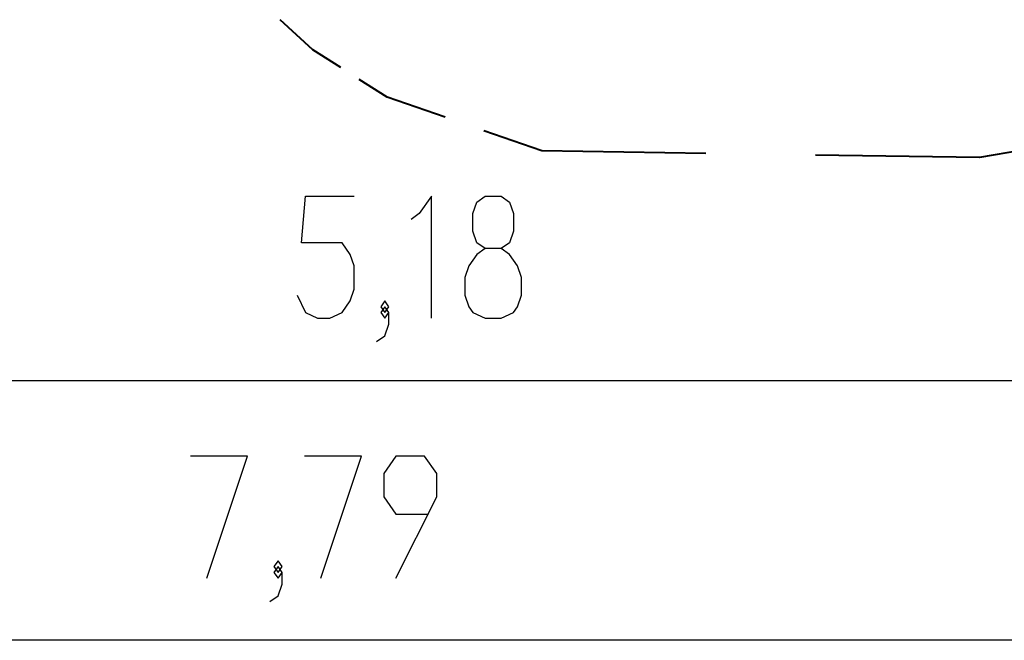
# Model space of a CAD drawing. Units: inches. Extents: x 256 to 352, y 124 to 296.
# Drawn here: x 287 to 314, y 125 to 142 of the extents above; entities that cross this region are included whole.
import ezdxf

# ---------------------------------------------------------------- set-up
doc = ezdxf.new("R2010")
doc.units = ezdxf.units.IN
doc.header["$MEASUREMENT"] = 0
doc.layers.add('Ebene 1', color=7, linetype='Continuous')

# ---------------------------------------------------------------- blocks, each defined once
blk = doc.blocks.new('block 2')
at = {"layer": 'Ebene 1', "color": 179, "lineweight": 40, "true_color": 0x1a171b}
for points in [[(294.933, 141.488), (294.033, 142.318)], [(295.694, 141.005), (294.933, 141.488)], [(296.962, 140.198), (296.201, 140.682)], [(298.553, 139.645), (296.962, 140.198)], [(301.206, 138.723), (299.615, 139.276)], [(305.703, 138.654), (301.206, 138.723)], [(314.374, 138.746), (313.198, 138.539)], [(313.198, 138.539), (308.701, 138.608)]]:
    blk.add_lwpolyline(points, dxfattribs=at)

msp = doc.modelspace()

# ---------------------------------------------------------------- linework, layer by layer
at = {"layer": 'Ebene 1', "color": 179, "lineweight": 25, "true_color": 0x1a171b}
for points in [[(294.503, 134.774), (294.726, 134.295), (295.061, 134.136), (295.395, 134.136), (295.73, 134.295), (295.953, 134.614), (296.064, 134.933), (296.064, 135.57), (295.953, 135.889), (295.73, 136.208), (294.614, 136.208), (294.726, 137.483), (296.064, 137.483)], [(298.181, 134.136), (298.181, 137.483), (297.847, 137.005), (297.623, 136.845)], [(299.649, 134.136), (300.095, 134.136), (300.43, 134.295), (300.541, 134.454), (300.652, 134.774), (300.652, 135.251), (300.541, 135.57), (300.318, 135.889), (300.095, 136.048), (299.649, 136.048), (299.425, 136.208), (299.314, 136.526), (299.314, 137.005), (299.425, 137.323), (299.649, 137.483), (300.095, 137.483), (300.318, 137.323), (300.43, 137.005), (300.43, 136.526), (300.318, 136.208), (300.095, 136.048)], [(299.649, 136.048), (299.425, 135.889), (299.202, 135.57), (299.091, 135.251), (299.091, 134.774), (299.202, 134.454), (299.314, 134.295), (299.649, 134.136)], [(296.677, 133.498), (296.9, 133.658), (297.011, 133.977), (297.011, 134.295), (296.9, 134.454), (296.788, 134.295), (296.9, 134.136), (297.011, 134.295)], [(296.9, 134.295), (297.011, 134.454), (296.9, 134.614), (296.788, 134.454), (296.9, 134.295), (296.9, 134.295)], [(271.489, 132.436), (323.255, 132.436)], [(292.024, 127.014), (293.14, 130.361), (291.578, 130.361)], [(295.145, 127.014), (296.26, 130.361), (294.698, 130.361)], [(297.207, 127.014), (298.323, 129.246), (298.323, 129.883), (297.988, 130.361), (297.207, 130.361), (296.872, 129.883), (296.872, 129.246), (297.207, 128.768), (298.1, 128.768)], [(293.975, 127.174), (294.087, 127.333), (293.975, 127.493), (293.864, 127.333), (293.975, 127.174), (293.975, 127.174)], [(293.752, 126.377), (293.975, 126.536), (294.087, 126.855), (294.087, 127.174), (293.975, 127.333), (293.864, 127.174), (293.975, 127.014), (294.087, 127.174)], [(333.677, 125.315), (255.801, 125.315)]]:
    msp.add_lwpolyline(points, dxfattribs=at)

# ---------------------------------------------------------------- block references
at = {"layer": 'Ebene 1'}
msp.add_blockref('block 2', (0, 0), dxfattribs=at)

doc.saveas('drawing.dxf')
